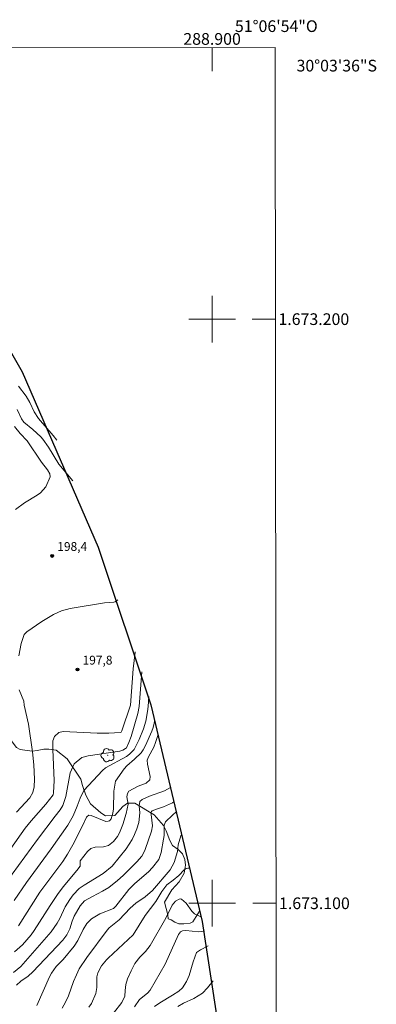
# Model space of a CAD drawing. Units: metres. Extents: x 288412 to 288928, y 1672687 to 1673251.
# Drawn here: x 288867 to 288928, y 1673083 to 1673251 of the extents above; entities that cross this region are included whole.
import ezdxf
from ezdxf.enums import TextEntityAlignment as Align

# ---------------------------------------------------------------- set-up
doc = ezdxf.new("R2010")
doc.units = ezdxf.units.M
doc.header["$MEASUREMENT"] = 0
for name, color, linetype, lineweight in [('Articulacao', 7, 'Continuous', 18), ('Limite_Restituicao', 6, 'Continuous', 30), ('Malha_Coordenadas', 7, 'Continuous', 15)]:
    doc.layers.add(name, color=color, linetype=linetype, lineweight=lineweight)
for name, color, linetype, lineweight, true_color in [('Arvores_Isoladas', 7, 'Continuous', 18, 0x00ff33), ('Curvas_Intermediarias', 7, 'Continuous', 9, 0x783c14), ('Curvas_Mestras', 7, 'Continuous', 20, 0x783c14), ('Pto_Cotado', 7, 'Continuous', 9, 0x783c14), ('Topon_Pto_Cotado', 7, 'Continuous', 9, 0x783c14), ('Vegetacao', 7, 'Orla8', 9, 0x00ff33)]:
    doc.layers.add(name, color=color, linetype=linetype, lineweight=lineweight, true_color=true_color)
doc.styles.add('Arial', font='arial.ttf', dxfattribs={"height": 1.5})
doc.styles.get("Standard").update_dxf_attribs({"font": 'arial.ttf'})
doc.linetypes.add('Orla8', pattern='A,6,-0.5,["V",Standard,S=1,R=0,X=-0.5,Y=-1],-0.5,6,-0.5,["V",Standard,S=1,R=0,X=-0.5,Y=-1],-0.5', length=14)

# ---------------------------------------------------------------- blocks, each defined once
blk = doc.blocks.new('Cotas')
at = {"layer": 'Pto_Cotado'}
blk.add_hatch(color=256, dxfattribs=at).paths.add_polyline_path([(0, 0.24, 1), (0, -0.24, 1)])
at = {"layer": 'Pto_Cotado', "lineweight": -3}
blk.add_lwpolyline([(0, -0.24, -1), (0, 0.24, -1)], format="xyb", close=True, dxfattribs=at)
blk = doc.blocks.new('Arvore')
at = {"layer": 'Arvores_Isoladas'}
blk.add_lwpolyline([(-0.72, 0.49, 0.872324), (-0.72, -0.55, 0.862983), (0.28, -0.83, 0.900105), (0.89, 0.03, 0.863155), (0.26, 0.86, 0.882486)], format="xyb", close=True, dxfattribs=at)
blk.add_circle((0, 0), 0.0286, dxfattribs=at)

msp = doc.modelspace()

# ---------------------------------------------------------------- linework, layer by layer
at = {"layer": 'Articulacao', "flags": 128}
msp.add_lwpolyline([(288428.67, 1673245.99), (288910.81, 1673246.48), (288911.37, 1672692.22), (288429.25, 1672691.72), (288428.67, 1673245.99)], close=True, dxfattribs=at)
at = {"layer": 'Curvas_Intermediarias', "flags": 128}
for points, elevation in [([(288866.87, 1673188.54), (288868.18, 1673186.82), (288868.79, 1673185.72), (288869.55, 1673184.13), (288870.29, 1673182.97), (288872.81, 1673180.06), (288873.4, 1673179.26)], 197), ([(288866.64, 1673184.52), (288867.36, 1673182.95), (288867.76, 1673182.36), (288869.32, 1673181.13), (288870.69, 1673179.85), (288871.03, 1673179.44), (288872.01, 1673178.11), (288873.78, 1673175.17), (288876.18, 1673172.31)], 198), ([(288866.15, 1673181.64), (288867.17, 1673180.43), (288868.32, 1673179.16), (288870.79, 1673175.53), (288871.81, 1673174.21), (288872.22, 1673173.54), (288872.29, 1673172.99), (288871.51, 1673171.27), (288870.61, 1673170.27), (288870.05, 1673169.87), (288867.9, 1673168.56), (288866.32, 1673167.4)], 199), ([(288883.85, 1673151.97), (288883.84, 1673151.96), (288883.42, 1673151.63), (288883.16, 1673151.56), (288881.57, 1673151.44), (288875.71, 1673150.44), (288874.23, 1673150.06), (288872.83, 1673149.44), (288870.84, 1673148.24), (288868.31, 1673146.49), (288867.85, 1673146.03), (288867.34, 1673144.47), (288866.93, 1673142.35)], 198), ([(288886.83, 1673143.02), (288886.83, 1673143.01), (288886.49, 1673140.13), (288886.05, 1673133.91), (288884.52, 1673129.51), (288884.41, 1673129.31), (288884.29, 1673129.22), (288882.3, 1673129.14), (288880.3, 1673129.14), (288874.5, 1673129.38), (288873.76, 1673129.24), (288873.03, 1673128.56), (288872.71, 1673127.79), (288872.74, 1673126.33), (288872.97, 1673121.01), (288872.86, 1673118.91), (288872.78, 1673118.58), (288871.52, 1673116.94), (288869.01, 1673114.09), (288867.99, 1673112.85), (288863.75, 1673106.84)], 197), ([(288887.96, 1673139.63), (288887.54, 1673133.7), (288887.31, 1673132.48), (288886.14, 1673128.54), (288885.75, 1673127.52), (288885.35, 1673126.62), (288885.19, 1673126.47), (288884.72, 1673126.2), (288884.19, 1673126.03), (288878.76, 1673125.26), (288877.69, 1673124.93), (288876.4, 1673123.86), (288875.72, 1673122.34), (288874.94, 1673118.29), (288874.45, 1673116.73), (288873.98, 1673116.01), (288873.12, 1673114.94), (288870.12, 1673110.94), (288864.66, 1673103.52)], 196), ([(288866.98, 1673136.56), (288867.76, 1673134.62), (288867.83, 1673133.92), (288868.55, 1673130.69), (288869.25, 1673125.95), (288869.5, 1673123.68), (288869.59, 1673121.22), (288869.56, 1673119.93), (288869.31, 1673118.94), (288868.78, 1673118.05), (288866.51, 1673115.58)], 198), ([(288890.17, 1673131.35), (288889.89, 1673130.09), (288889.66, 1673129.45), (288888.6, 1673127.01), (288888.18, 1673126.25), (288887.83, 1673125.77), (288886.72, 1673124.69), (288885.42, 1673123.52), (288884.95, 1673123), (288883.47, 1673120.92), (288883.2, 1673119.22), (288883.12, 1673116.16), (288883.03, 1673115.4), (288882.7, 1673114.47), (288882.41, 1673114.14), (288882.23, 1673114.04), (288881.81, 1673114.01), (288879.27, 1673115.05), (288878.92, 1673115.07), (288878.61, 1673114.88), (288878.49, 1673114.73), (288877.78, 1673113.15), (288876.16, 1673109.98), (288875.26, 1673108.41), (288874.43, 1673107.18), (288870.53, 1673101.92), (288866.85, 1673096.15)], 194), ([(288890.76, 1673128.92), (288890.34, 1673127.55), (288890.01, 1673126.74), (288889.12, 1673125.09), (288888.89, 1673124.49), (288888.96, 1673123.81), (288889.4, 1673121.73), (288889.36, 1673121.16), (288888.74, 1673120.54), (288887.37, 1673120.04), (288885.75, 1673119.19), (288885.49, 1673118.8), (288885.4, 1673118.23), (288885.64, 1673116.99), (288885.28, 1673115.38), (288884.71, 1673113.48), (288884.12, 1673112.07), (288883.81, 1673111.45), (288883.11, 1673110.56), (288882.26, 1673109.88), (288881.41, 1673109.65), (288879.97, 1673109.59), (288879.25, 1673109.37), (288878.67, 1673108.88), (288877.39, 1673107.26), (288877.42, 1673106.34), (288876.87, 1673105.59), (288874.48, 1673102.8), (288873.54, 1673101.53), (288872.27, 1673099.64), (288869.54, 1673095.36), (288869, 1673094.62), (288867.56, 1673092.9), (288866.2, 1673091.68)], 193), ([(288892.88, 1673119.84), (288891.84, 1673119.24), (288889.26, 1673118.35), (288888.02, 1673117.78), (288887.64, 1673117.44), (288887.5, 1673116.67), (288887.63, 1673115.47), (288887.44, 1673113.82), (288887.13, 1673112.77), (288886.7, 1673111.76), (288886.3, 1673110.94), (288885.3, 1673109.33), (288882.89, 1673106.38), (288881.38, 1673105.08), (288878.08, 1673103.09), (288877.27, 1673102.51), (288876.22, 1673101.45), (288875.63, 1673100.65), (288874.85, 1673099.4), (288873.94, 1673097.37), (288873.48, 1673096.59), (288872.46, 1673095.13), (288867.26, 1673089.17), (288866.01, 1673088.13)], 192), ([(288893.46, 1673117.36), (288893.2, 1673117.17), (288891.68, 1673116.51), (288890.47, 1673116.14), (288889.74, 1673115.85), (288889.61, 1673115.74), (288889.54, 1673115.49), (288889.55, 1673115.22), (288889.82, 1673113.26), (288889.62, 1673112.33), (288888.54, 1673109.21), (288888.42, 1673108.91), (288887.95, 1673108.07), (288887.11, 1673107.1), (288884.76, 1673104.78), (288883.82, 1673103.9), (288882.33, 1673102.7), (288881.23, 1673102.06), (288879.51, 1673101.18), (288878.16, 1673100.42), (288877.43, 1673099.58), (288876.38, 1673097.79), (288876.03, 1673096.96), (288875.62, 1673095.65), (288875.14, 1673094.61), (288874.44, 1673093.67), (288869.31, 1673088.25), (288868.49, 1673087.55), (288867.24, 1673086.64), (288866.5, 1673085.96)], 191), ([(288894.78, 1673111.67), (288894.67, 1673111.53), (288894.2, 1673110), (288894.06, 1673108.86), (288893.52, 1673106.97), (288892.8, 1673105.74), (288889.78, 1673102.16), (288888.53, 1673101.11), (288886.93, 1673100.03), (288885.96, 1673099.16), (288884.1, 1673097.17), (288882.4, 1673095.8), (288882.02, 1673095.39), (288878.55, 1673090.73), (288877.27, 1673088.78), (288876.76, 1673087.74), (288876.3, 1673086.62), (288875.39, 1673084.17), (288874.91, 1673083.08), (288874.31, 1673082.05)], 189), ([(288896.1, 1673106.01), (288895.83, 1673105.99), (288895.57, 1673105.94), (288895.24, 1673105.71), (288894.29, 1673104.73), (288893.35, 1673103.95), (288892.27, 1673103.13), (288891.42, 1673102.02), (288890.39, 1673100.3), (288888.57, 1673097.93), (288886.47, 1673094.61), (288882.23, 1673090.63), (288881.91, 1673090.31), (288881.06, 1673089.28), (288880.42, 1673088.1), (288880.29, 1673087.41), (288880.24, 1673085.6), (288880.09, 1673084.54), (288879.37, 1673082.86), (288878.88, 1673082.2)], 188), ([(288898.09, 1673097.69), (288897, 1673098.18), (288896.53, 1673098.67), (288895.55, 1673100), (288894.78, 1673100.73), (288894.63, 1673100.78), (288894.39, 1673100.73), (288893.74, 1673100.36), (288893.17, 1673099.67), (288892.07, 1673097.47), (288889.4, 1673092.79), (288888.58, 1673091.76), (288887.62, 1673090.75), (288886.76, 1673089.67), (288886.12, 1673088.45), (288885.53, 1673087.04), (288885.23, 1673086.09), (288885.11, 1673085.09), (288885.06, 1673084.08), (288884.55, 1673083.01), (288881.7, 1673079.34)], 187), ([(288898.7, 1673095.24), (288897.68, 1673095.1), (288895.51, 1673095.36), (288894.95, 1673095.3), (288894.62, 1673095.11), (288894.27, 1673094.67), (288891.95, 1673089.6), (288889.41, 1673085.14), (288888.93, 1673084.61), (288887.6, 1673083.53), (288886.73, 1673082.27)], 186), ([(288900.17, 1673086.71), (288899.23, 1673085.53), (288898.35, 1673084.64), (288896.9, 1673083.71), (288895.08, 1673082.88), (288894.13, 1673082.31)], 184)]:
    msp.add_lwpolyline(points, dxfattribs=dict(at, elevation=elevation))
at = {"layer": 'Curvas_Mestras', "flags": 128}
for points, elevation in [([(288889.16, 1673135.4), (288889.03, 1673133.68), (288888.95, 1673132.83), (288888.67, 1673131.16), (288888.27, 1673129.86), (288887.5, 1673128.02), (288886.67, 1673126.31), (288885.86, 1673125.53), (288885.33, 1673125.15), (288881.78, 1673123.16), (288881.21, 1673122.72), (288878.03, 1673119.31), (288877.4, 1673118.02), (288876.92, 1673116.61), (288876.22, 1673114.97), (288875.3, 1673113.37), (288872.46, 1673109.32), (288868.2, 1673103.56), (288866.1, 1673100.5)], 195), ([(288893.86, 1673115.65), (288893.22, 1673115.09), (288892.03, 1673113.94), (288891.8, 1673113.4), (288891.79, 1673111.62), (288891.71, 1673110.95), (288891.29, 1673108.71), (288890.86, 1673107.47), (288889.82, 1673106.1), (288889.13, 1673105.41), (288886.75, 1673103.38), (288885.72, 1673102.38), (288883.53, 1673099.49), (288883.13, 1673099.1), (288880.8, 1673098.21), (288879.37, 1673097.32), (288878.56, 1673096.55), (288877.93, 1673095.5), (288876.99, 1673093.61), (288876.38, 1673092.66), (288874.48, 1673090.4), (288873.33, 1673089.18), (288872.48, 1673088.03), (288872.16, 1673087.4), (288869.97, 1673082.51)], 190), ([(288899.33, 1673092.7), (288898.03, 1673092.01), (288897.35, 1673091.59), (288896.75, 1673089.98), (288896.07, 1673087.65), (288895.64, 1673086.61), (288894.94, 1673085.55), (288894.31, 1673084.97), (288893.23, 1673084.25), (288891.03, 1673082.94), (288890.13, 1673082.32)], 185)]:
    msp.add_lwpolyline(points, dxfattribs=dict(at, elevation=elevation))
at = {"layer": 'Limite_Restituicao', "flags": 128}
msp.add_lwpolyline([(288835.32, 1673246.41), (288848.08, 1673224.82), (288867.51, 1673190.98), (288880.51, 1673160.98), (288889.51, 1673133.99), (288898.29, 1673096.87), (288901.51, 1673075.99), (288903.51, 1673050.99), (288903.51, 1673026.99), (288900.51, 1673001.99), (288891.28, 1672965.61), (288911.12, 1672934.51)], dxfattribs=at)
at = {"layer": 'Malha_Coordenadas', "flags": 128}
for points in [[(288900, 1673246.47), (288900, 1673242.47)], [(288900, 1673204), (288900, 1673196)], [(288904, 1673200), (288896, 1673200)], [(288910.86, 1673200), (288906.86, 1673200)], [(288900, 1673104), (288900, 1673096)], [(288904, 1673100), (288896, 1673100)], [(288910.96, 1673100), (288906.96, 1673100)]]:
    msp.add_lwpolyline(points, dxfattribs=at)
at = {"layer": 'Vegetacao', "flags": 128}
msp.add_lwpolyline([(288851.22, 1673219.5), (288850.25, 1673219.5), (288847.92, 1673219.46), (288845.97, 1673218.89), (288843.92, 1673217.8), (288842.26, 1673215.96), (288834.59, 1673210.89), (288831.9, 1673207.43), (288830.98, 1673205.37), (288830.45, 1673203.5), (288830.14, 1673201.02), (288829.96, 1673197.1), (288829.36, 1673195.61), (288827.7, 1673193.95), (288824.45, 1673193.7), (288817.94, 1673193.77), (288817.13, 1673193.48), (288816.21, 1673192.81), (288815.85, 1673192.03), (288815.15, 1673191.08), (288814.4, 1673190.26), (288813.17, 1673189.27), (288812.03, 1673188.74), (288810.58, 1673188.53), (288808.96, 1673188.53), (288803.9, 1673187.68), (288795.48, 1673185.41), (288786.92, 1673182.89), (288785.09, 1673181.37), (288784.03, 1673178.04), (288784.1, 1673176.77), (288784.66, 1673176.06), (288785.55, 1673175.75), (288787.39, 1673175.85), (288789.37, 1673176.99), (288795.63, 1673179.15), (288796.23, 1673179.89), (288798.07, 1673181.34), (288800.54, 1673182.93), (288804.64, 1673183.57), (288805.49, 1673183.79), (288806.27, 1673184.21), (288807.26, 1673184.88), (288808.46, 1673185.87), (288811.08, 1673186.55), (288811.93, 1673186.55), (288812.57, 1673186.12), (288812.78, 1673185.31), (288812.85, 1673184.04), (288813.06, 1673182.59), (288814.44, 1673181), (288815.4, 1673179.72), (288816.85, 1673178.34), (288819.01, 1673177.32), (288826.51, 1673171.42), (288834.33, 1673165.23), (288838.82, 1673161.52), (288843.95, 1673159.65), (288848.66, 1673157.46), (288851.24, 1673155.44), (288854.64, 1673151.69), (288857.58, 1673149.43), (288858.53, 1673147.91), (288859.38, 1673146.32), (288859.28, 1673142.96), (288859.21, 1673142.11), (288858.85, 1673140.94), (288858.61, 1673139.21), (288858.75, 1673138.54), (288859.39, 1673138.22), (288860.31, 1673137.87), (288861.19, 1673137.8), (288862.99, 1673137.73), (288863.67, 1673137.13), (288863.91, 1673136.35), (288863.99, 1673133.7), (288864.2, 1673131.61), (288865.76, 1673127.65), (288866.54, 1673126.69), (288867.17, 1673126.3), (288869.19, 1673126.06), (288870.04, 1673126.13), (288871.17, 1673126.41), (288872.06, 1673126.41), (288873.29, 1673126.2), (288875.2, 1673124.75), (288877.5, 1673121.22), (288877.79, 1673120.16), (288878.36, 1673118.53), (288879.2, 1673117.01), (288880.97, 1673115.49), (288881.75, 1673114.99), (288883.34, 1673115.03), (288884.72, 1673116.55), (288885.5, 1673117.12), (288886.77, 1673117.12), (288890.06, 1673115.17), (288891.69, 1673113.3), (288892.15, 1673112.42), (288892.79, 1673110.72), (288893.22, 1673109.91), (288894.21, 1673109.23), (288894.91, 1673108.46), (288895.34, 1673107.5), (288895.45, 1673106.51), (288895.2, 1673105.13), (288894.39, 1673103.68), (288893.11, 1673102.3), (288891.84, 1673100.18), (288892.41, 1673098.02), (288892.48, 1673097.35), (288892.97, 1673097.17), (288893.61, 1673096.75), (288894.32, 1673096.47), (288895.17, 1673096.47), (288896.26, 1673096.57), (288896.69, 1673096.82), (288897.85, 1673098.64)], dxfattribs=at)

# ---------------------------------------------------------------- block references
at = {"layer": 'Arvores_Isoladas'}
msp.add_blockref('Arvore', (288882.14, 1673125.35), dxfattribs=at)
at = {"layer": 'Pto_Cotado'}
for p, rotation in [((288872.63, 1673159.46, 198.43), 0.02962198079915591), ((288876.97, 1673140.01, 197.78), 0.02962198079915592)]:
    msp.add_blockref('Cotas', p, dxfattribs=dict(at, rotation=rotation))

# ---------------------------------------------------------------- texts
at = {"layer": 'Malha_Coordenadas', "style": 'Arial'}
for s, p in [('51°06\'54"O', (288911, 1673249.16)), ('288.900', (288900, 1673246.97))]:
    msp.add_text(s, height=2, dxfattribs=at).set_placement(p, align=Align.CENTER)
for s, p in [('30°03\'36"S', (288914.46, 1673243.4)), ('1.673.200', (288911.36, 1673200)), ('1.673.100', (288911.46, 1673100))]:
    msp.add_text(s, height=2, dxfattribs=at).set_placement(p, align=Align.MIDDLE_LEFT)
at = {"layer": 'Topon_Pto_Cotado', "style": 'Arial'}
for s, p in [('198,4', (288873.5, 1673160.33, 198.43)), ('197,8', (288877.83, 1673140.87, 197.78))]:
    msp.add_text(s, height=1.5, rotation=0.0296, dxfattribs=at).set_placement(p)

doc.saveas('drawing.dxf')
